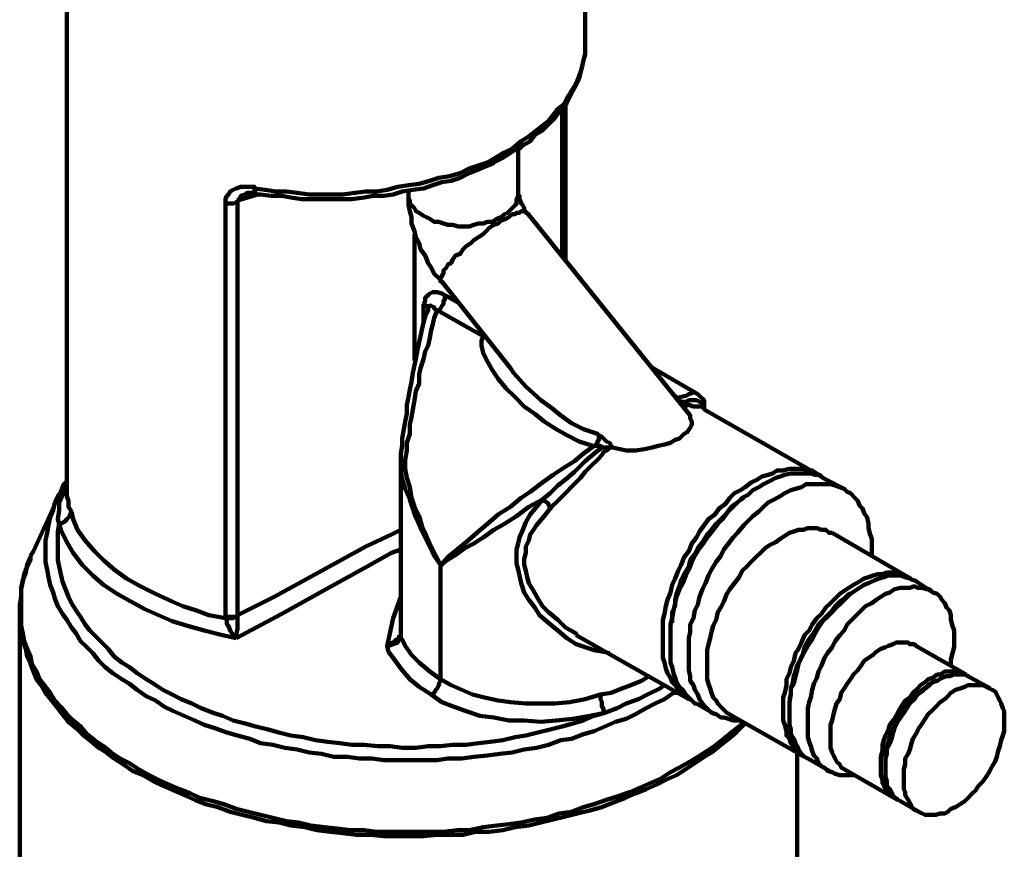
# Model space of a CAD drawing. Units: millimetres. Extents: x -684 to 4241, y -2790 to 1981.
# Drawn here: x 3672 to 4241, y 773 to 1252 of the extents above; entities that cross this region are included whole.
import ezdxf

# ---------------------------------------------------------------- set-up
doc = ezdxf.new("R2010")
doc.units = ezdxf.units.MM
doc.layers.add('P', color=250, linetype='Continuous', lineweight=100)

msp = doc.modelspace()

# ---------------------------------------------------------------- linework, layer by layer
at = {"layer": 'P', "color": 0, "linetype": 'Continuous'}
for points in [[(3699.154, 1618.003), (3699.154, 980.999)], [(3998.713, 1238.268), (3998.713, 1618.003)], [(3960.828, 1177.475), (3962.59, 1179.237), (3966.995, 1181.88), (3969.638, 1185.404), (3974.044, 1188.047), (3976.687, 1190.69), (3980.211, 1194.215), (3982.854, 1197.739), (3985.497, 1200.382), (3988.141, 1203.906), (3989.903, 1207.43), (3991.665, 1210.955), (3993.427, 1214.479), (3995.189, 1218.003), (3996.07, 1221.527), (3996.951, 1225.052), (3997.832, 1228.576), (3998.713, 1232.1), (3998.713, 1235.624), (3998.713, 1238.268)], [(3961.709, 1181.88), (3966.114, 1184.523), (3969.638, 1187.166), (3974.044, 1190.69), (3977.568, 1193.334), (3980.211, 1196.858), (3982.854, 1200.382), (3986.378, 1203.025), (3988.141, 1206.549), (3990.784, 1210.955), (3992.546, 1213.598), (3994.308, 1217.122), (3996.07, 1221.527), (3996.951, 1225.052), (3997.832, 1228.576), (3998.713, 1232.1), (3998.713, 1235.624), (3998.713, 1238.268)], [(3985.497, 1114.919), (3985.497, 1201.263)], [(3987.26, 1113.157), (3987.26, 1203.906)], [(3946.731, 1172.188), (3951.136, 1174.831), (3956.423, 1177.475), (3961.709, 1181.88)], [(3961.709, 1181.88), (3961.709, 1180.118), (3961.709, 1179.237), (3960.828, 1178.356), (3960.828, 1177.475)], [(3944.969, 1169.545), (3947.612, 1170.426), (3951.136, 1172.188), (3953.779, 1173.95), (3956.423, 1175.712), (3959.066, 1177.475), (3960.828, 1177.475)], [(3959.947, 1151.043), (3959.947, 1177.475)], [(3807.524, 1154.567), (3813.691, 1153.686), (3819.859, 1152.805), (3826.026, 1152.805), (3832.193, 1151.924), (3839.242, 1151.043), (3845.409, 1151.043), (3852.458, 1151.043), (3858.625, 1151.043), (3865.674, 1151.924), (3871.841, 1152.805), (3878.008, 1152.805), (3884.176, 1153.686), (3890.343, 1155.448), (3896.511, 1156.329), (3902.678, 1157.21), (3908.845, 1158.972), (3914.132, 1160.734), (3920.299, 1161.616), (3926.467, 1163.378), (3931.753, 1166.021), (3937.039, 1167.783), (3942.326, 1169.545), (3946.731, 1172.188)], [(3808.405, 1151.043), (3811.048, 1151.043), (3817.215, 1150.162), (3823.383, 1150.162), (3828.669, 1149.281), (3834.837, 1148.4), (3840.123, 1148.4), (3847.171, 1148.4), (3852.458, 1148.4), (3858.625, 1148.4), (3863.911, 1148.4), (3870.96, 1149.281), (3876.246, 1150.162), (3882.414, 1150.162), (3887.7, 1151.043), (3892.986, 1152.805), (3899.154, 1153.686), (3905.321, 1154.567), (3910.608, 1156.329), (3915.894, 1158.091), (3921.18, 1158.972), (3926.467, 1160.734), (3931.753, 1163.378), (3936.158, 1165.14), (3940.563, 1166.902), (3944.969, 1168.664)], [(3946.731, 1172.188), (3946.731, 1171.307), (3946.731, 1170.426), (3945.85, 1169.545), (3945.85, 1169.545), (3944.969, 1168.664)], [(3807.524, 1154.567), (3807.524, 1155.448), (3804, 1155.448), (3801.356, 1155.448), (3799.594, 1155.448), (3796.951, 1154.567), (3795.189, 1153.686), (3793.427, 1152.805), (3792.546, 1151.043), (3791.665, 1150.162), (3790.784, 1148.4), (3790.784, 1146.638)], [(3797.832, 1147.519), (3798.713, 1148.4), (3798.713, 1148.4), (3799.594, 1150.162), (3799.594, 1150.162), (3802.237, 1151.043)], [(3809.286, 1151.043), (3797.832, 1147.519)], [(3802.237, 1151.043), (3802.237, 1151.043), (3803.119, 1151.924), (3804, 1151.924), (3805.762, 1151.924), (3806.643, 1151.924), (3808.405, 1151.043)], [(3807.524, 1154.567), (3807.524, 1153.686), (3807.524, 1152.805), (3807.524, 1152.805), (3808.405, 1151.924), (3808.405, 1151.043)], [(3896.511, 1152.805), (3896.511, 1151.043)], [(3896.511, 1151.043), (3896.511, 1148.4), (3896.511, 1144.875), (3897.392, 1141.351), (3898.273, 1137.827), (3898.273, 1134.303), (3900.035, 1129.897), (3900.916, 1126.373), (3902.678, 1122.849), (3903.559, 1119.325), (3906.202, 1115.801), (3907.964, 1111.395), (3909.726, 1108.752), (3911.489, 1105.228), (3914.132, 1102.585), (3915.894, 1100.823)], [(3896.511, 1151.043), (3896.511, 1151.043), (3896.511, 1149.281), (3897.392, 1147.519), (3897.392, 1145.756), (3898.273, 1144.875), (3900.035, 1143.113), (3900.916, 1141.351), (3902.678, 1140.47), (3905.321, 1138.708), (3907.083, 1137.827), (3908.845, 1136.946), (3911.489, 1135.184), (3914.132, 1135.184), (3916.775, 1134.303), (3919.418, 1133.422), (3922.061, 1133.422), (3925.586, 1132.541), (3928.229, 1132.541), (3931.753, 1132.541), (3934.396, 1133.422), (3937.039, 1134.303), (3939.682, 1134.303), (3942.326, 1135.184), (3944.969, 1135.184), (3947.612, 1136.946), (3950.255, 1137.827), (3952.017, 1139.589), (3953.779, 1140.47), (3955.541, 1142.232), (3956.423, 1143.113), (3958.185, 1144.875), (3959.066, 1145.756), (3959.066, 1148.4), (3959.947, 1150.162), (3959.947, 1151.043)], [(3965.233, 1140.47), (3964.352, 1140.47), (3963.471, 1142.232), (3963.471, 1143.113), (3962.59, 1144.875), (3961.709, 1145.756), (3961.709, 1146.638), (3960.828, 1148.4), (3960.828, 1149.281), (3960.828, 1150.162), (3959.947, 1150.162), (3959.947, 1151.043), (3959.947, 1151.043)], [(3790.784, 1146.638), (3791.665, 1145.756), (3792.546, 1145.756), (3793.427, 1145.756), (3794.308, 1145.756), (3795.189, 1145.756), (3796.951, 1146.638), (3797.832, 1146.638), (3797.832, 1147.519)], [(3790.784, 906.99), (3790.784, 1146.638)], [(3797.832, 1147.519), (3797.832, 907.871)], [(3915.894, 1100.823), (3915.013, 1100.823), (3915.013, 1101.704), (3915.013, 1102.585), (3915.894, 1103.466), (3915.894, 1104.347), (3916.775, 1105.228), (3916.775, 1106.99), (3918.537, 1108.752), (3919.418, 1110.514), (3921.18, 1111.395), (3922.061, 1113.157), (3923.823, 1115.801), (3926.467, 1116.682), (3928.229, 1119.325), (3929.991, 1121.087), (3932.634, 1122.849), (3934.396, 1124.611), (3937.039, 1126.373), (3939.682, 1128.135), (3941.445, 1129.897), (3943.207, 1131.66), (3945.85, 1133.422), (3948.493, 1134.303), (3950.255, 1136.065), (3952.898, 1136.946), (3954.66, 1137.827), (3956.423, 1139.589), (3958.185, 1139.589), (3959.066, 1140.47), (3960.828, 1140.47), (3961.709, 1141.351), (3963.471, 1141.351), (3964.352, 1141.351), (3964.352, 1140.47), (3965.233, 1140.47)], [(4058.625, 1024.171), (3965.233, 1140.47)], [(3900.035, 1128.135), (3900.035, 1055.008)], [(3915.894, 1100.823), (3955.541, 1050.602)], [(3917.656, 1092.893), (3917.656, 1092.893), (3915.894, 1093.774), (3913.251, 1094.655), (3911.489, 1094.655), (3910.608, 1094.655), (3908.845, 1093.774), (3907.964, 1092.893), (3907.083, 1092.012), (3906.202, 1091.131), (3906.202, 1089.369), (3905.321, 1087.607)], [(3917.656, 1092.893), (3917.656, 1092.012), (3917.656, 1090.25), (3916.775, 1089.369), (3916.775, 1087.607), (3915.894, 1086.726), (3915.013, 1084.964), (3914.132, 1084.082), (3913.251, 1084.082)], [(3917.656, 1092.893), (3925.586, 1088.488)], [(3905.321, 1077.034), (3905.321, 1087.607)], [(3905.321, 1087.607), (3906.202, 1087.607), (3906.202, 1086.726), (3907.083, 1086.726), (3907.964, 1085.845), (3907.964, 1084.964)], [(3907.964, 1084.964), (3907.964, 1084.082), (3906.202, 1080.558), (3905.321, 1077.034), (3904.44, 1073.51), (3903.559, 1069.105), (3902.678, 1065.58), (3901.797, 1061.175), (3900.916, 1055.889), (3900.035, 1052.364), (3899.154, 1047.959), (3898.273, 1042.673), (3897.392, 1038.268), (3896.511, 1033.862), (3895.63, 1029.457), (3895.63, 1024.171), (3894.749, 1019.765), (3893.867, 1015.36), (3892.986, 1010.074), (3892.986, 1005.668), (3892.105, 1001.263), (3892.105, 996.858), (3892.105, 994.215)], [(3913.251, 1084.082), (3911.489, 1079.677), (3910.608, 1076.153), (3909.726, 1072.629), (3908.845, 1068.223), (3907.964, 1063.818), (3906.202, 1060.294), (3905.321, 1055.889), (3903.559, 1050.602), (3902.678, 1047.078), (3902.678, 1041.792), (3900.916, 1037.386), (3900.035, 1032.1), (3899.154, 1026.814), (3898.273, 1022.408), (3897.392, 1018.003), (3897.392, 1012.717), (3895.63, 1007.43), (3895.63, 1003.025), (3894.749, 997.739), (3894.749, 992.453)], [(3907.964, 1084.964), (3907.964, 1084.964), (3907.964, 1085.845), (3908.845, 1086.726), (3909.726, 1086.726), (3911.489, 1085.845), (3911.489, 1084.964), (3913.251, 1084.082)], [(3939.682, 1069.105), (3913.251, 1084.082)], [(4004.881, 1005.668), (4003.119, 1005.668), (3995.189, 1008.312), (3988.141, 1011.836), (3981.973, 1015.36), (3974.925, 1019.765), (3969.638, 1024.171), (3963.471, 1028.576), (3958.185, 1033.862), (3952.898, 1039.149), (3948.493, 1044.435), (3944.969, 1049.721), (3941.445, 1055.889), (3939.682, 1059.413), (3938.801, 1063.818), (3938.801, 1066.461), (3939.682, 1069.105)], [(3940.563, 1069.105), (3940.563, 1069.105), (3939.682, 1069.105)], [(3940.563, 1069.105), (3939.682, 1069.105), (3939.682, 1069.105)], [(3955.541, 1050.602), (3957.304, 1047.959), (3964.352, 1040.03), (3973.163, 1032.1), (3979.33, 1027.695), (3984.616, 1023.29), (3990.784, 1018.884), (3997.832, 1015.36), (4005.762, 1012.717), (4006.643, 1011.836)], [(4063.911, 1035.624), (4036.599, 1051.483)], [(4052.458, 1032.981), (4053.339, 1033.862), (4056.863, 1034.743), (4058.625, 1035.624), (4061.268, 1036.505), (4062.149, 1036.505), (4063.911, 1035.624)], [(4050.696, 1034.743), (4050.696, 1034.743), (4052.458, 1032.981)], [(4052.458, 1032.981), (4051.577, 1032.981)], [(4052.458, 1032.981), (4052.458, 1032.1), (4053.339, 1032.1), (4053.339, 1031.219), (4053.339, 1031.219), (4054.22, 1031.219)], [(4054.22, 1031.219), (4054.22, 1031.219), (4053.339, 1030.338)], [(4067.436, 1028.576), (4066.555, 1030.338), (4064.793, 1031.219), (4063.03, 1032.1), (4061.268, 1032.1), (4058.625, 1032.1), (4056.863, 1031.219), (4054.22, 1031.219)], [(4067.436, 1028.576), (4067.436, 1029.457), (4067.436, 1030.338), (4067.436, 1032.1), (4066.555, 1032.981), (4065.674, 1033.862), (4064.793, 1034.743), (4063.911, 1035.624)], [(4067.436, 1026.814), (4066.555, 1028.576), (4063.911, 1028.576), (4061.268, 1028.576), (4058.625, 1029.457), (4055.982, 1028.576), (4055.101, 1028.576)], [(4067.436, 1026.814), (4067.436, 1028.576)], [(4067.436, 1028.576), (4067.436, 1028.576), (4067.436, 1026.814)], [(4067.436, 1028.576), (4067.436, 1026.814)], [(4067.436, 1028.576), (4067.436, 1028.576)], [(4133.515, 988.928), (4067.436, 1026.814)], [(4014.572, 1004.787), (4018.978, 1003.906), (4022.502, 1003.025), (4027.788, 1003.025), (4033.074, 1003.906), (4037.48, 1004.787), (4041.004, 1005.668), (4044.528, 1006.549), (4048.052, 1007.43), (4050.696, 1009.193), (4053.339, 1010.074), (4055.982, 1012.717), (4057.744, 1013.598), (4059.506, 1016.241), (4060.387, 1018.003), (4060.387, 1019.765), (4059.506, 1021.527), (4059.506, 1023.29), (4058.625, 1024.171)], [(4004.881, 1005.668), (4004.881, 1006.549), (4005.762, 1007.43), (4005.762, 1007.43), (4005.762, 1008.312), (4006.643, 1009.193), (4006.643, 1010.074), (4006.643, 1010.955), (4006.643, 1011.836)], [(4006.643, 1011.836), (4008.405, 1010.955), (4009.286, 1010.074), (4011.048, 1008.312), (4012.81, 1007.43), (4013.691, 1006.549)], [(3915.013, 936.946), (3915.013, 936.946), (3919.418, 941.351), (3924.704, 945.756), (3929.991, 950.162), (3936.158, 955.448), (3942.326, 960.734), (3948.493, 966.021), (3955.541, 970.426), (3961.709, 975.712), (3966.995, 979.237), (3974.044, 984.523), (3980.211, 988.928), (3985.497, 992.453), (3992.546, 996.858), (3997.832, 1001.263), (4004, 1005.668), (4004.881, 1005.668)], [(3974.044, 974.831), (3978.449, 978.356), (3982.854, 982.761), (3987.26, 986.285), (3992.546, 990.69), (3998.713, 996.858), (4004.881, 1002.144), (4008.405, 1004.787)], [(4004.881, 1005.668), (4006.643, 1005.668), (4007.524, 1005.668), (4008.405, 1004.787)], [(4012.81, 1004.787), (4011.929, 1003.906), (4011.048, 1003.025), (4009.286, 1002.144), (4008.405, 1000.382)], [(4008.405, 1004.787), (4008.405, 1004.787), (4009.286, 1004.787), (4009.286, 1004.787), (4012.81, 1004.787)], [(4014.572, 1004.787), (4013.691, 1004.787), (4013.691, 1004.787), (4012.81, 1004.787)], [(4013.691, 1006.549), (4013.691, 1005.668), (4013.691, 1005.668), (4013.691, 1004.787), (4014.572, 1004.787)], [(4008.405, 1000.382), (4005.762, 997.739), (4002.237, 994.215), (3998.713, 990.69), (3996.07, 987.166), (3991.665, 982.761), (3987.26, 978.356), (3982.854, 973.95), (3979.33, 970.426)], [(3892.105, 994.215), (3892.105, 993.334), (3892.105, 992.453)], [(3892.105, 994.215), (3892.105, 993.334), (3892.105, 993.334), (3892.986, 993.334), (3893.867, 993.334), (3894.749, 992.453)], [(3892.105, 992.453), (3892.105, 896.417)], [(3892.105, 991.571), (3892.105, 991.571), (3892.105, 992.453), (3892.986, 992.453), (3892.986, 992.453), (3892.986, 992.453), (3893.867, 992.453), (3894.749, 992.453)], [(3892.105, 992.453), (3892.105, 992.453), (3892.105, 992.453), (3892.105, 991.571)], [(3915.013, 936.946), (3911.489, 942.232), (3908.845, 947.519), (3906.202, 952.805), (3903.559, 958.091), (3900.916, 964.259), (3899.154, 969.545), (3897.392, 974.831), (3894.749, 980.999), (3892.986, 986.285), (3892.105, 991.571)], [(3892.105, 991.571), (3892.105, 895.536)], [(3894.749, 992.453), (3895.63, 987.166), (3897.392, 981.88), (3898.273, 975.712), (3900.035, 970.426), (3902.678, 965.14), (3904.44, 958.972), (3907.083, 953.686), (3909.726, 947.519), (3912.37, 942.232), (3915.013, 936.946)], [(4136.158, 987.166), (4134.396, 988.928), (4132.634, 989.809), (4129.991, 991.571), (4127.348, 991.571), (4124.704, 992.453), (4122.061, 992.453), (4119.418, 992.453), (4116.775, 992.453), (4113.251, 991.571), (4109.726, 991.571), (4107.083, 989.809), (4104.44, 988.928), (4100.916, 988.047), (4098.273, 986.285), (4094.749, 984.523), (4091.224, 981.88), (4088.581, 980.118), (4085.057, 978.356), (4082.414, 975.712), (4079.771, 972.188), (4076.246, 969.545), (4073.603, 966.021), (4070.079, 963.378), (4067.436, 959.853), (4064.793, 956.329), (4063.03, 952.805), (4060.387, 949.281), (4058.625, 944.875), (4055.982, 941.351), (4054.22, 936.946), (4052.458, 933.422), (4050.696, 929.016), (4048.934, 925.492), (4048.052, 921.087), (4046.29, 916.682), (4045.409, 913.157), (4044.528, 908.752), (4043.647, 905.228), (4043.647, 900.823), (4043.647, 897.298), (4043.647, 893.774), (4043.647, 890.25), (4043.647, 886.726), (4043.647, 883.201), (4044.528, 880.558), (4045.409, 877.034), (4046.29, 874.391), (4048.052, 871.748), (4048.934, 869.105), (4050.696, 867.342), (4052.458, 864.699), (4054.22, 862.937), (4055.982, 861.175), (4058.625, 859.413), (4060.387, 858.532), (4061.268, 857.651)], [(3699.154, 985.404), (3697.392, 981.88), (3696.511, 977.475), (3694.749, 973.069), (3694.749, 968.664), (3693.867, 963.378), (3694.749, 960.734)], [(3699.154, 985.404), (3697.392, 983.642), (3695.63, 979.237)], [(4137.92, 986.285), (4136.158, 987.166), (4133.515, 988.928), (4131.753, 988.928), (4129.11, 989.809), (4125.586, 989.809), (4122.942, 989.809), (4120.299, 989.809), (4117.656, 989.809), (4114.132, 988.928), (4111.489, 988.047), (4108.845, 987.166), (4105.321, 985.404), (4101.797, 983.642), (4099.154, 981.88), (4095.63, 980.118), (4092.986, 977.475), (4089.462, 975.712), (4086.819, 973.069), (4083.295, 970.426), (4080.652, 966.902), (4078.008, 963.378), (4075.365, 960.734), (4072.722, 957.21), (4070.079, 953.686), (4067.436, 950.162), (4064.793, 946.638), (4062.149, 942.232), (4060.387, 938.708), (4058.625, 934.303), (4056.863, 930.779), (4055.101, 926.373), (4053.339, 922.849), (4051.577, 918.444), (4050.696, 914.919), (4049.815, 910.514), (4048.934, 906.109), (4048.052, 902.585), (4048.052, 899.06), (4048.052, 894.655), (4048.052, 891.131), (4048.052, 887.607), (4048.052, 884.082), (4048.052, 880.558), (4048.934, 877.915), (4049.815, 874.391), (4050.696, 871.748), (4051.577, 869.105), (4053.339, 866.461), (4055.101, 864.699), (4056.863, 862.056), (4058.625, 860.294), (4060.387, 858.532), (4062.149, 856.77), (4063.03, 856.77)], [(4148.493, 980.999), (4137.92, 986.285)], [(3692.105, 973.069), (3693.867, 976.593), (3695.63, 979.237)], [(3701.797, 967.783), (3700.035, 970.426), (3700.035, 973.95), (3699.154, 976.593), (3699.154, 979.237), (3699.154, 980.999)], [(4164.352, 942.232), (4164.352, 943.994), (4164.352, 947.519), (4164.352, 951.924), (4163.471, 954.567), (4162.59, 958.091), (4162.59, 960.734), (4161.709, 964.259), (4159.947, 966.902), (4159.066, 969.545), (4157.304, 971.307), (4156.423, 973.95), (4154.66, 975.712), (4152.017, 978.356), (4150.255, 979.237), (4148.493, 980.999), (4145.85, 981.88), (4143.207, 982.761), (4140.563, 983.642), (4137.92, 983.642), (4135.277, 983.642), (4132.634, 983.642), (4129.991, 983.642), (4126.467, 983.642), (4123.823, 981.88), (4120.299, 980.999), (4117.656, 980.118), (4114.132, 978.356), (4111.489, 976.593), (4107.964, 974.831), (4104.44, 973.069), (4101.797, 970.426), (4099.154, 967.783), (4095.63, 965.14), (4092.986, 962.497), (4090.343, 959.853), (4086.819, 955.448), (4084.176, 952.805), (4081.533, 949.281), (4078.889, 945.756), (4077.127, 942.232), (4074.484, 938.708), (4071.841, 934.303), (4070.079, 930.779), (4068.317, 926.373), (4066.555, 922.849), (4064.793, 918.444), (4063.911, 914.038), (4062.149, 910.514), (4061.268, 906.109), (4059.506, 902.585), (4059.506, 898.179), (4058.625, 894.655), (4058.625, 891.131), (4058.625, 886.726), (4058.625, 883.201), (4058.625, 879.677), (4058.625, 876.153), (4059.506, 872.629), (4059.506, 869.986), (4061.268, 867.342), (4062.149, 864.699), (4063.911, 862.056), (4064.793, 859.413), (4066.555, 856.77), (4068.317, 855.008), (4070.079, 853.245), (4071.841, 851.483), (4074.484, 850.602), (4077.127, 848.84), (4078.889, 848.84), (4081.533, 847.959), (4084.176, 847.078), (4086.819, 847.078), (4088.581, 847.078)], [(3693.867, 975.712), (3679.771, 944.875)], [(3974.044, 974.831), (3966.114, 970.426), (3959.066, 965.14), (3952.017, 960.734), (3945.85, 957.21), (3939.682, 952.805), (3934.396, 949.281), (3929.11, 946.638), (3922.942, 942.232), (3917.656, 938.708), (3915.894, 936.946), (3915.013, 936.946)], [(4012.81, 885.845), (4009.286, 886.726), (4004, 887.607), (3998.713, 889.369), (3993.427, 891.131), (3988.141, 894.655), (3982.854, 899.06), (3977.568, 903.466), (3972.282, 907.871), (3969.638, 912.276), (3966.114, 916.682), (3963.471, 921.087), (3961.709, 926.373), (3960.828, 930.779), (3959.947, 934.303), (3959.066, 937.827), (3959.066, 942.232), (3959.066, 945.756), (3959.947, 949.281), (3960.828, 952.805), (3962.59, 957.21), (3964.352, 961.616), (3966.995, 966.021), (3970.519, 970.426), (3974.044, 974.831)], [(3974.044, 974.831), (3974.925, 973.95), (3974.925, 973.95), (3976.687, 973.069), (3976.687, 973.069), (3977.568, 972.188), (3977.568, 971.307), (3978.449, 970.426), (3979.33, 970.426)], [(4048.934, 903.466), (4048.934, 905.228), (4048.934, 909.633), (4050.696, 913.157), (4050.696, 916.682), (4051.577, 920.206), (4053.339, 924.611), (4054.22, 928.135), (4055.982, 931.66), (4058.625, 936.065), (4059.506, 939.589), (4062.149, 943.113), (4063.911, 946.638), (4066.555, 950.162), (4069.198, 954.567), (4071.841, 957.21), (4074.484, 960.734), (4077.127, 963.378), (4079.771, 966.021), (4082.414, 968.664), (4085.057, 971.307), (4087.7, 973.95), (4090.343, 975.712)], [(4051.577, 862.937), (4049.815, 862.937), (4044.528, 859.413), (4039.242, 856.77), (4033.956, 854.127), (4027.788, 850.602), (4022.502, 847.959), (4016.334, 846.197), (4010.167, 843.554), (4004, 840.911), (3997.832, 839.149), (3990.784, 836.505), (3984.616, 835.624), (3977.568, 832.981), (3970.519, 831.219), (3963.471, 830.338), (3956.423, 828.576), (3949.374, 827.695), (3942.326, 826.814), (3934.396, 825.933), (3927.348, 825.052), (3919.418, 825.052), (3913.251, 824.171), (3905.321, 824.171), (3897.392, 824.171), (3890.343, 824.171), (3882.414, 824.171), (3875.365, 825.052), (3868.317, 825.052), (3861.268, 825.933), (3853.339, 825.933), (3846.29, 827.695), (3839.242, 828.576), (3832.193, 830.338), (3825.145, 831.219), (3818.097, 832.981), (3811.048, 833.862), (3804.881, 836.505), (3797.832, 838.268), (3791.665, 840.03), (3784.616, 842.673), (3778.449, 844.435), (3773.163, 847.078), (3766.995, 849.721), (3760.828, 852.364), (3755.541, 855.008), (3750.255, 858.532), (3744.969, 861.175), (3739.682, 864.699), (3735.277, 868.223), (3730.872, 870.867), (3725.586, 874.391), (3721.18, 877.915), (3717.656, 881.439), (3714.132, 885.845), (3710.608, 889.369), (3707.083, 892.893), (3704.44, 897.298), (3701.797, 900.823), (3699.154, 905.228), (3696.511, 908.752), (3693.867, 913.157), (3692.105, 917.563), (3691.224, 921.087), (3689.462, 925.492), (3688.581, 929.897), (3687.7, 934.303), (3686.819, 938.708), (3686.819, 942.232), (3686.819, 946.638), (3686.819, 951.043), (3687.7, 955.448), (3688.581, 959.853), (3689.462, 964.259), (3691.224, 968.664), (3692.105, 973.069), (3692.105, 973.069)], [(3701.797, 967.783), (3700.916, 966.021), (3700.916, 965.14), (3700.035, 964.259), (3699.154, 963.378), (3698.273, 962.497), (3697.392, 961.616), (3695.63, 960.734), (3694.749, 960.734)], [(3701.797, 967.783), (3702.678, 963.378), (3705.321, 957.21), (3709.726, 951.043), (3715.013, 944.875), (3720.299, 939.589), (3726.467, 934.303), (3733.515, 929.016), (3741.445, 924.611), (3750.255, 920.206), (3759.947, 915.801), (3766.114, 913.157), (3774.044, 910.514), (3781.092, 907.871), (3790.784, 906.109)], [(3979.33, 970.426), (3974.925, 965.14)], [(3974.925, 965.14), (3970.519, 959.853), (3968.757, 957.21), (3966.995, 954.567), (3966.114, 951.043), (3964.352, 947.519), (3964.352, 943.994), (3963.471, 940.47), (3963.471, 936.946), (3964.352, 933.422), (3965.233, 929.897), (3966.114, 926.373), (3968.757, 921.968), (3971.4, 917.563), (3974.044, 913.157), (3977.568, 909.633), (3982.854, 905.228), (3987.26, 900.823), (3993.427, 897.298), (3993.427, 896.417)], [(3694.749, 960.734), (3693.867, 956.329), (3693.867, 951.924), (3693.867, 947.519), (3693.867, 943.994), (3693.867, 939.589), (3694.749, 936.065), (3695.63, 931.66), (3696.511, 927.254), (3698.273, 922.849), (3700.035, 918.444), (3701.797, 914.919), (3704.44, 910.514), (3707.083, 906.99), (3709.726, 902.585), (3712.37, 899.06), (3715.894, 895.536), (3719.418, 892.012), (3722.942, 888.488), (3726.467, 884.082), (3730.872, 880.558), (3735.277, 877.915), (3739.682, 874.391), (3744.969, 870.867), (3749.374, 868.223), (3754.66, 864.699), (3759.947, 862.056), (3765.233, 859.413), (3771.4, 856.77), (3776.687, 854.127), (3783.735, 851.483), (3789.022, 849.721), (3795.189, 847.078), (3802.237, 845.316), (3808.405, 843.554), (3815.453, 841.792), (3821.621, 840.03), (3828.669, 838.268), (3835.718, 837.386), (3842.766, 835.624), (3849.815, 834.743), (3856.863, 833.862), (3863.911, 832.981), (3870.96, 832.981), (3878.889, 832.1), (3885.938, 832.1), (3892.986, 831.219), (3900.916, 831.219), (3907.964, 832.1), (3915.013, 832.1), (3922.061, 832.981), (3929.991, 832.981), (3937.039, 833.862), (3944.088, 834.743), (3951.136, 835.624), (3958.185, 837.386), (3964.352, 838.268), (3971.4, 840.03), (3978.449, 841.792), (3985.497, 843.554), (3991.665, 845.316), (3997.832, 847.078), (4004, 849.721), (4010.167, 851.483)], [(3796.951, 894.655), (3789.022, 896.417), (3778.449, 899.06), (3768.757, 901.704), (3759.947, 904.347), (3752.017, 907.871), (3744.088, 911.395), (3736.158, 915.801), (3728.229, 920.206), (3720.299, 925.492), (3714.132, 930.779), (3707.964, 936.946), (3702.678, 943.994), (3699.154, 950.162), (3695.63, 957.21), (3694.749, 960.734)], [(3797.832, 907.871), (3818.978, 918.444), (3844.528, 932.541), (3871.841, 947.519), (3886.819, 954.567), (3892.105, 957.21)], [(4141.445, 955.448), (4139.682, 955.448), (4137.92, 957.21), (4135.277, 957.21), (4132.634, 958.091), (4129.991, 958.091), (4127.348, 958.091), (4124.704, 957.21), (4122.061, 957.21), (4119.418, 956.329), (4116.775, 955.448), (4114.132, 953.686), (4111.489, 951.924), (4108.845, 950.162), (4105.321, 948.4), (4102.678, 946.638), (4100.035, 943.994), (4097.392, 941.351), (4094.749, 938.708), (4092.105, 936.065), (4089.462, 933.422), (4087.7, 929.897), (4085.057, 926.373), (4082.414, 922.849), (4080.652, 920.206), (4078.889, 915.801), (4077.127, 912.276), (4075.365, 909.633), (4074.484, 905.228), (4072.722, 901.704), (4071.841, 898.179), (4070.96, 894.655), (4070.079, 891.131), (4069.198, 887.607), (4069.198, 884.082), (4069.198, 880.558), (4069.198, 877.034), (4069.198, 873.51), (4069.198, 870.867), (4070.079, 868.223), (4070.96, 865.58), (4071.841, 862.937), (4072.722, 860.294), (4074.484, 858.532), (4075.365, 856.77), (4077.127, 855.008), (4078.889, 853.245), (4080.652, 851.483), (4080.652, 851.483)], [(4185.497, 929.897), (4141.445, 955.448)], [(3679.771, 944.875), (3678.008, 942.232)], [(3892.105, 945.756), (3886.819, 943.994), (3874.484, 936.946), (3848.934, 922.849), (3823.383, 908.752), (3796.951, 894.655)], [(3678.008, 941.351), (3678.008, 939.589), (3676.246, 936.065), (3674.484, 931.66), (3673.603, 927.254), (3672.722, 922.849), (3672.722, 918.444), (3671.841, 914.038), (3671.841, 913.157)], [(3678.008, 942.232), (3678.008, 941.351), (3676.246, 936.946), (3675.365, 932.541), (3673.603, 928.135), (3672.722, 923.73), (3672.722, 919.325), (3672.722, 914.919), (3672.722, 910.514), (3672.722, 906.109), (3672.722, 901.704), (3673.603, 897.298), (3674.484, 892.893), (3676.246, 888.488), (3678.008, 884.082), (3678.889, 879.677), (3681.533, 875.272), (3683.295, 870.867), (3685.938, 867.342), (3689.462, 862.937), (3692.105, 858.532), (3695.63, 855.008), (3699.154, 850.602), (3702.678, 847.078), (3707.083, 843.554), (3710.608, 839.149), (3715.013, 835.624), (3720.299, 832.1), (3724.704, 828.576), (3729.991, 825.052), (3735.277, 822.408), (3740.563, 818.884), (3746.731, 815.36), (3752.017, 812.717), (3758.185, 810.074), (3764.352, 807.43), (3770.519, 804.787), (3776.687, 802.144), (3783.735, 800.382), (3789.903, 798.62), (3796.951, 795.977), (3804, 794.215), (3811.048, 792.453), (3818.097, 790.69), (3826.026, 788.928), (3833.074, 788.047), (3840.123, 786.285), (3848.052, 785.404), (3855.101, 784.523), (3863.03, 783.642), (3870.96, 783.642), (3878.008, 782.761), (3885.938, 782.761), (3892.986, 782.761), (3900.916, 782.761), (3908.845, 782.761), (3916.775, 782.761), (3924.704, 783.642), (3931.753, 783.642), (3939.682, 785.404), (3947.612, 786.285), (3954.66, 787.166), (3961.709, 788.047), (3969.638, 789.809), (3976.687, 790.69), (3983.735, 793.334), (3990.784, 794.215), (3997.832, 796.858), (4004, 798.62), (4011.048, 801.263), (4017.215, 803.025), (4024.264, 805.668), (4030.431, 808.312), (4036.599, 810.955), (4042.766, 813.598), (4048.052, 817.122), (4053.339, 819.765), (4059.506, 823.29), (4063.911, 825.933), (4069.198, 829.457), (4074.484, 832.981), (4078.889, 836.505), (4083.295, 840.03), (4087.7, 843.554), (4090.343, 846.197)], [(3915.013, 936.946), (3915.013, 870.867)], [(4187.26, 929.016), (4186.378, 929.016), (4185.497, 929.897), (4182.854, 930.779), (4180.211, 931.66), (4178.449, 931.66), (4175.806, 932.541), (4173.163, 932.541), (4170.519, 931.66), (4167.876, 931.66), (4165.233, 930.779), (4162.59, 929.897), (4159.947, 929.016), (4157.304, 927.254), (4153.779, 925.492), (4151.136, 923.73), (4148.493, 921.968), (4145.85, 920.206), (4143.207, 917.563), (4140.563, 914.919), (4137.92, 912.276), (4135.277, 908.752), (4132.634, 906.109), (4129.991, 902.585), (4128.229, 899.06), (4125.586, 896.417), (4123.823, 892.012), (4122.061, 888.488), (4120.299, 885.845), (4119.418, 881.439), (4117.656, 877.915), (4116.775, 874.391), (4115.013, 870.867), (4115.013, 867.342), (4114.132, 862.937), (4113.251, 860.294), (4113.251, 856.77), (4113.251, 853.245), (4113.251, 849.721), (4113.251, 847.078), (4114.132, 844.435), (4115.013, 840.911), (4115.013, 838.268), (4116.775, 836.505), (4117.656, 833.862), (4119.418, 831.219), (4120.299, 830.338), (4122.061, 828.576), (4123.823, 826.814), (4125.586, 825.933), (4127.348, 825.052)], [(4189.022, 928.135), (4188.141, 928.135), (4186.378, 929.016), (4183.735, 929.897), (4181.092, 930.779), (4179.33, 930.779), (4176.687, 930.779), (4174.044, 930.779), (4171.4, 929.897), (4168.757, 929.016), (4166.114, 928.135), (4162.59, 926.373), (4159.947, 925.492), (4157.304, 923.73), (4154.66, 921.968), (4152.017, 920.206), (4149.374, 917.563), (4146.731, 914.919), (4144.088, 912.276), (4141.445, 909.633), (4138.801, 906.99), (4136.158, 904.347), (4133.515, 900.823), (4131.753, 897.298), (4129.991, 893.774), (4127.348, 890.25), (4125.586, 886.726), (4123.823, 883.201), (4122.061, 879.677), (4121.18, 876.153), (4120.299, 872.629), (4119.418, 868.223), (4117.656, 865.58), (4117.656, 862.056), (4116.775, 857.651), (4116.775, 855.008), (4116.775, 851.483), (4116.775, 847.959), (4116.775, 844.435), (4117.656, 841.792), (4117.656, 839.149), (4119.418, 836.505), (4120.299, 833.862), (4121.18, 832.1), (4122.061, 830.338), (4123.823, 827.695), (4125.586, 825.933), (4127.348, 825.052), (4129.11, 824.171)], [(4199.594, 921.087), (4189.022, 928.135)], [(4210.167, 878.796), (4210.167, 882.32), (4211.048, 885.845), (4211.929, 889.369), (4211.929, 892.012), (4211.929, 895.536), (4211.929, 899.06), (4211.048, 901.704), (4210.167, 905.228), (4210.167, 907.871), (4209.286, 910.514), (4207.524, 912.276), (4206.643, 914.919), (4204.881, 916.682), (4204, 918.444), (4202.237, 920.206), (4199.594, 921.087), (4197.832, 922.849), (4196.07, 922.849), (4193.427, 923.73), (4190.784, 923.73), (4189.022, 924.611), (4186.378, 923.73), (4183.735, 923.73), (4181.092, 923.73), (4177.568, 922.849), (4174.925, 921.087), (4172.282, 920.206), (4169.638, 918.444), (4166.995, 916.682), (4164.352, 914.919), (4160.828, 913.157), (4158.185, 910.514), (4155.541, 907.871), (4152.898, 905.228), (4150.255, 902.585), (4148.493, 899.06), (4145.85, 896.417), (4143.207, 892.893), (4141.445, 889.369), (4138.801, 885.845), (4137.039, 883.201), (4135.277, 878.796), (4133.515, 875.272), (4132.634, 871.748), (4130.872, 868.223), (4129.991, 864.699), (4129.11, 860.294), (4128.229, 857.651), (4127.348, 854.127), (4127.348, 849.721), (4127.348, 847.078), (4127.348, 843.554), (4127.348, 840.911), (4127.348, 837.386), (4128.229, 834.743), (4129.11, 832.1), (4129.991, 829.457), (4130.872, 826.814), (4132.634, 825.052), (4133.515, 822.408), (4135.277, 820.646), (4137.039, 819.765), (4138.801, 818.003), (4141.445, 817.122), (4143.207, 816.241), (4145.85, 815.36), (4148.493, 815.36), (4150.255, 815.36), (4152.898, 815.36), (4154.66, 815.36)], [(3884.176, 890.25), (3887.7, 906.109), (3892.105, 918.444)], [(4116.775, 859.413), (4117.656, 862.056), (4117.656, 865.58), (4118.537, 868.223), (4119.418, 872.629), (4120.299, 875.272), (4121.18, 878.796), (4122.942, 882.32), (4124.704, 885.845), (4125.586, 889.369), (4127.348, 892.893), (4129.991, 896.417), (4131.753, 899.06), (4133.515, 902.585), (4136.158, 905.228), (4138.801, 907.871), (4141.445, 910.514), (4143.207, 913.157), (4145.85, 915.801), (4148.493, 917.563), (4151.136, 920.206), (4152.017, 920.206)], [(3671.841, 906.99), (3671.841, 910.514), (3671.841, 913.157)], [(3671.841, 909.633), (3671.841, 687.607)], [(3737.039, 818.003), (3731.753, 821.527), (3726.467, 825.052), (3722.061, 828.576), (3717.656, 831.219), (3712.37, 835.624), (3707.964, 839.149), (3704.44, 842.673), (3700.035, 846.197), (3696.511, 850.602), (3693.867, 854.127), (3690.343, 858.532), (3686.819, 862.937), (3684.176, 867.342), (3681.533, 870.867), (3679.771, 875.272), (3678.008, 879.677), (3676.246, 884.082), (3675.365, 888.488), (3673.603, 892.893), (3672.722, 897.298), (3672.722, 901.704), (3671.841, 906.109), (3671.841, 906.99)], [(3790.784, 906.99), (3791.665, 906.99), (3792.546, 906.99), (3793.427, 906.99), (3794.308, 906.99), (3795.189, 906.99), (3796.951, 906.99), (3797.832, 906.99), (3797.832, 907.871)], [(3790.784, 906.109), (3790.784, 906.99)], [(3790.784, 906.109), (3791.665, 906.109), (3792.546, 906.109), (3793.427, 906.109), (3794.308, 906.109), (3795.189, 906.109), (3796.951, 906.99), (3797.832, 906.99), (3797.832, 906.99)], [(3796.951, 894.655), (3796.951, 894.655), (3795.189, 896.417), (3793.427, 899.06), (3792.546, 901.704), (3791.665, 902.585), (3791.665, 904.347), (3791.665, 904.347), (3790.784, 906.109)], [(3797.832, 906.99), (3797.832, 905.228), (3797.832, 905.228), (3797.832, 903.466), (3797.832, 902.585), (3797.832, 899.942), (3796.951, 896.417), (3796.951, 894.655)], [(3797.832, 907.871), (3797.832, 906.99)], [(3884.176, 890.25), (3884.176, 890.25), (3885.057, 891.131), (3887.7, 892.012), (3889.462, 893.774), (3891.224, 894.655), (3891.224, 896.417)], [(3892.105, 894.655), (3891.224, 893.774), (3890.343, 892.012), (3887.7, 891.131), (3885.057, 890.25), (3884.176, 890.25)], [(3892.105, 896.417), (3892.105, 896.417), (3891.224, 896.417)], [(3892.105, 896.417), (3892.105, 896.417)], [(3892.105, 896.417), (3892.105, 896.417), (3892.105, 896.417), (3892.105, 895.536)], [(3892.105, 896.417), (3892.105, 896.417), (3892.105, 896.417), (3892.105, 895.536), (3892.105, 894.655)], [(3892.105, 895.536), (3892.105, 894.655)], [(3892.105, 894.655), (3892.986, 893.774), (3894.749, 890.25), (3898.273, 884.964), (3902.678, 880.558), (3908.845, 875.272), (3915.013, 870.867)], [(3993.427, 896.417), (4058.625, 859.413)], [(3909.726, 862.056), (3902.678, 866.461), (3897.392, 870.867), (3892.105, 877.034), (3887.7, 883.201), (3885.057, 886.726), (3884.176, 890.25)], [(4189.903, 890.25), (4189.022, 891.131), (4186.378, 891.131), (4185.497, 892.012), (4182.854, 892.012), (4181.092, 892.012), (4178.449, 892.012), (4176.687, 891.131), (4174.044, 890.25), (4172.282, 889.369), (4169.638, 888.488), (4166.995, 886.726), (4165.233, 884.964), (4162.59, 883.201), (4159.947, 881.439), (4158.185, 878.796), (4156.423, 876.153), (4153.779, 873.51), (4152.017, 870.867), (4150.255, 868.223), (4148.493, 865.58), (4146.731, 862.937), (4145.85, 859.413), (4144.088, 856.77), (4143.207, 854.127), (4142.326, 850.602), (4141.445, 847.078), (4140.563, 844.435), (4140.563, 841.792), (4140.563, 839.149), (4140.563, 836.505), (4140.563, 833.862), (4140.563, 831.219), (4141.445, 828.576), (4142.326, 826.814), (4143.207, 825.052), (4144.088, 823.29), (4145.85, 821.527), (4146.731, 819.765), (4148.493, 818.884)], [(4218.978, 873.51), (4189.903, 890.25)], [(3909.726, 862.056), (3910.608, 862.056), (3911.489, 862.937), (3912.37, 864.699), (3913.251, 865.58), (3914.132, 867.342), (3914.132, 868.223), (3915.013, 869.986), (3915.013, 870.867)], [(3915.013, 870.867), (3921.18, 867.342), (3927.348, 864.699), (3933.515, 862.056), (3940.563, 860.294), (3948.493, 858.532), (3955.541, 857.651), (3964.352, 856.77), (3972.282, 856.77), (3981.092, 856.77), (3989.903, 857.651), (3998.713, 859.413), (4007.524, 862.056)], [(4007.524, 862.056), (4013.691, 862.937), (4019.859, 865.58), (4025.145, 867.342), (4031.312, 869.986), (4035.718, 872.629)], [(4220.74, 872.629), (4219.859, 872.629), (4218.097, 873.51), (4217.215, 874.391), (4214.572, 875.272), (4212.81, 875.272), (4211.048, 875.272), (4209.286, 875.272), (4206.643, 875.272), (4204, 873.51), (4202.237, 873.51), (4199.594, 871.748), (4196.951, 870.867), (4195.189, 869.105), (4192.546, 867.342), (4190.784, 865.58), (4188.141, 862.937), (4186.378, 860.294), (4183.735, 858.532), (4181.973, 855.889), (4180.211, 853.245), (4178.449, 849.721), (4176.687, 847.078), (4174.925, 844.435), (4174.044, 841.792), (4172.282, 838.268), (4171.4, 835.624), (4170.519, 832.981), (4170.519, 829.457), (4169.638, 825.933), (4169.638, 823.29), (4169.638, 820.646), (4169.638, 818.003), (4169.638, 815.36), (4170.519, 812.717), (4170.519, 810.955), (4171.4, 809.193), (4172.282, 807.43), (4174.044, 805.668), (4174.925, 803.906), (4176.687, 803.025), (4178.449, 802.144), (4179.33, 801.263)], [(4221.621, 871.748), (4221.621, 871.748), (4219.859, 872.629), (4218.097, 873.51), (4215.453, 873.51), (4213.691, 873.51), (4211.929, 873.51), (4209.286, 872.629), (4207.524, 872.629), (4204.881, 871.748), (4202.237, 869.986), (4199.594, 869.105), (4197.832, 867.342), (4195.189, 865.58), (4193.427, 863.818), (4190.784, 862.056), (4189.022, 859.413), (4186.378, 856.77), (4184.616, 854.127), (4182.854, 851.483), (4181.092, 848.84), (4179.33, 846.197), (4177.568, 842.673), (4176.687, 840.03), (4175.806, 836.505), (4174.925, 833.862), (4173.163, 830.338), (4173.163, 827.695), (4172.282, 825.052), (4172.282, 822.408), (4172.282, 819.765), (4172.282, 817.122), (4172.282, 814.479), (4173.163, 811.836), (4173.163, 809.193), (4174.925, 807.43), (4175.806, 805.668), (4176.687, 803.906), (4177.568, 802.144), (4179.33, 801.263), (4181.092, 800.382)], [(4233.074, 865.58), (4221.621, 871.748)], [(4044.528, 867.342), (4041.885, 865.58), (4034.837, 862.056), (4029.55, 859.413), (4022.502, 856.77), (4017.215, 854.127), (4010.167, 851.483)], [(4172.282, 819.765), (4172.282, 820.646), (4172.282, 823.29), (4172.282, 825.933), (4172.282, 828.576), (4173.163, 832.1), (4174.044, 834.743), (4174.925, 837.386), (4175.806, 840.911), (4177.568, 843.554), (4178.449, 846.197), (4180.211, 848.84), (4181.092, 851.483), (4183.735, 854.127), (4185.497, 856.77), (4187.26, 859.413), (4189.022, 861.175), (4191.665, 862.937), (4193.427, 864.699), (4196.07, 866.461), (4197.832, 868.223), (4199.594, 869.105), (4201.356, 869.986)], [(4241.004, 847.078), (4241.004, 849.721), (4241.004, 852.364), (4240.123, 854.127), (4239.242, 856.77), (4238.361, 858.532), (4237.48, 860.294), (4236.599, 862.056), (4235.718, 863.818), (4233.956, 864.699), (4232.193, 865.58), (4230.431, 866.461), (4228.669, 867.342), (4226.026, 867.342), (4224.264, 867.342), (4222.502, 867.342), (4219.859, 867.342), (4218.097, 866.461), (4215.453, 865.58), (4212.81, 864.699), (4210.167, 862.937), (4208.405, 861.175), (4206.643, 859.413), (4204, 857.651), (4201.356, 855.008), (4199.594, 853.245), (4196.951, 850.602), (4195.189, 847.959), (4193.427, 845.316), (4191.665, 842.673), (4189.903, 839.149), (4188.141, 836.505), (4187.26, 833.862), (4186.378, 830.338), (4185.497, 827.695), (4183.735, 825.052), (4183.735, 821.527), (4182.854, 818.884), (4182.854, 815.36), (4182.854, 812.717), (4182.854, 810.074), (4182.854, 807.43), (4183.735, 805.668), (4183.735, 803.906), (4185.497, 801.263), (4186.378, 799.501), (4187.26, 797.739), (4188.141, 795.977), (4189.903, 795.096), (4191.665, 794.215), (4193.427, 793.334), (4195.189, 792.453), (4196.951, 792.453), (4199.594, 792.453), (4201.356, 792.453), (4204, 793.334), (4206.643, 793.334), (4208.405, 794.215), (4210.167, 795.977), (4212.81, 796.858), (4215.453, 798.62), (4218.097, 800.382), (4219.859, 802.144), (4222.502, 804.787), (4224.264, 806.549), (4226.026, 809.193), (4228.669, 811.836), (4230.431, 814.479), (4232.193, 817.122), (4233.956, 820.646), (4235.718, 823.29), (4236.599, 825.933), (4237.48, 829.457), (4238.361, 832.1), (4239.242, 835.624), (4240.123, 838.268), (4241.004, 840.911), (4241.004, 844.435), (4241.004, 847.078)], [(4010.167, 851.483), (4001.356, 849.721), (3991.665, 847.959), (3981.973, 847.078), (3973.163, 846.197), (3963.471, 847.078), (3954.66, 847.078), (3945.85, 848.84), (3937.92, 849.721), (3929.991, 852.364), (3922.942, 855.008), (3915.894, 857.651), (3909.726, 862.056)], [(4010.167, 851.483), (4009.286, 852.364), (4009.286, 854.127), (4008.405, 855.008), (4008.405, 856.77), (4008.405, 857.651), (4007.524, 859.413), (4007.524, 860.294), (4007.524, 862.056)], [(4063.03, 856.77), (4073.603, 850.602)], [(4080.652, 851.483), (4125.586, 825.933)], [(4091.224, 845.316), (4089.462, 843.554), (4085.938, 840.03), (4081.533, 836.505), (4077.127, 832.981), (4071.841, 828.576), (4067.436, 825.933), (4062.149, 822.408), (4056.863, 818.884), (4051.577, 815.36), (4045.409, 812.717), (4040.123, 810.074), (4033.956, 807.43), (4027.788, 804.787), (4021.621, 802.144), (4014.572, 799.501), (4008.405, 796.858), (4001.356, 795.096), (3994.308, 793.334), (3987.26, 791.571), (3980.211, 789.809), (3973.163, 788.047), (3966.114, 786.285), (3958.185, 785.404), (3951.136, 783.642), (3943.207, 782.761), (3935.277, 782.761), (3928.229, 780.999), (3920.299, 780.999), (3913.251, 780.999), (3905.321, 780.118), (3897.392, 780.118), (3889.462, 780.118), (3882.414, 780.118), (3874.484, 780.999), (3866.555, 780.999), (3858.625, 781.88), (3851.577, 782.761), (3843.647, 783.642), (3836.599, 785.404), (3828.669, 786.285), (3821.621, 788.047), (3814.572, 788.928), (3807.524, 790.69), (3800.475, 792.453), (3793.427, 794.215), (3786.378, 796.858), (3779.33, 798.62), (3773.163, 801.263), (3766.995, 803.906), (3760.828, 806.549), (3754.66, 809.193), (3749.374, 811.836), (3743.207, 815.36), (3737.039, 818.003)], [(4121.18, 687.607), (4121.18, 828.576)], [(4129.11, 824.171), (4139.682, 818.003)], [(4148.493, 818.884), (4177.568, 802.144)], [(4181.092, 800.382), (4191.665, 794.215)]]:
    msp.add_lwpolyline(points, dxfattribs=at)

doc.saveas('drawing.dxf')
